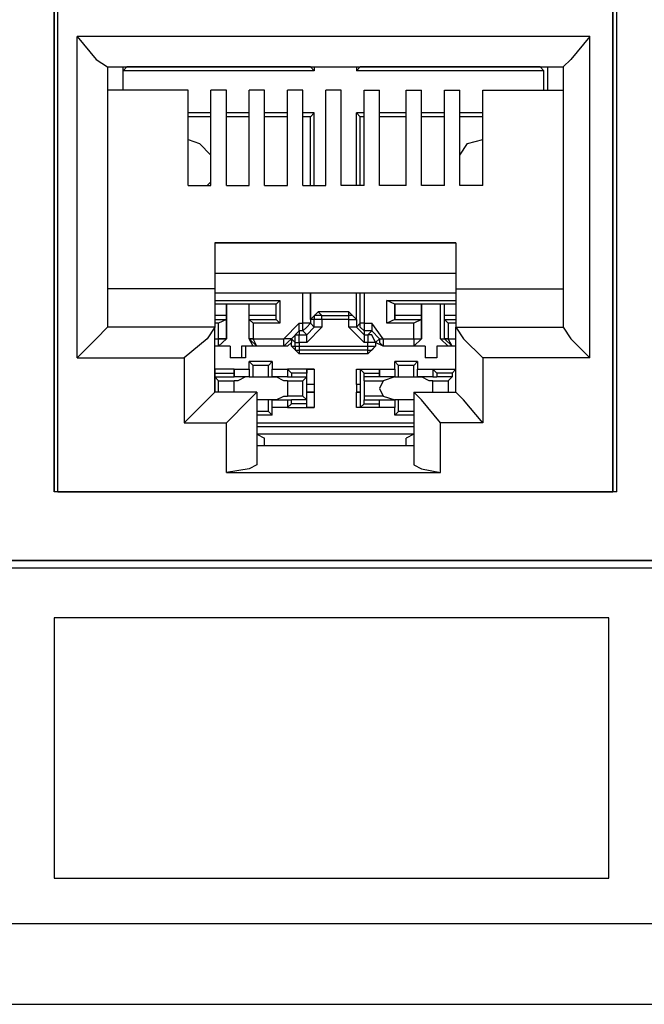
# Model space of a CAD drawing. Extents: x 1.4 to 20.4, y 3.2 to 16.9.
# Drawn here: x 8.7 to 9.4, y 3.3 to 4.3 of the extents above; entities that cross this region are included whole.
import ezdxf

# ---------------------------------------------------------------- set-up
doc = ezdxf.new("R2010")
doc.units = 0
doc.header["$MEASUREMENT"] = 0
doc.layers.get('0').update_dxf_attribs({"linetype": 'CONTINUOUS'})

msp = doc.modelspace()

# ---------------------------------------------------------------- linework, layer by layer
for p, q in [((8.7608, 3.8031), (8.7608, 4.4488)), ((8.7608, 4.4488), (8.7608, 3.8031)), ((9.3356, 4.4488), (9.3356, 3.8031)), ((9.3396, 3.8031), (9.3396, 4.4488)), ((8.7648, 3.8031), (8.7648, 4.4409)), ((9.3356, 3.8031), (9.3356, 4.4409)), ((8.7844, 3.9409), (8.7844, 4.2717)), ((9.312, 4.2717), (8.7844, 4.2717)), ((9.312, 3.9409), (9.312, 4.2717)), ((8.8159, 4.2402), (8.8159, 3.9724)), ((8.8159, 4.2402), (9.2844, 4.2402)), ((8.8317, 4.2362), (8.8356, 4.2402)), ((8.8317, 4.2165), (8.8317, 4.2402)), ((8.8317, 4.2165), (8.8317, 4.2362)), ((9.0285, 4.2362), (8.8317, 4.2362)), ((8.8356, 4.2402), (8.8356, 4.2402)), ((9.0246, 4.2402), (8.8356, 4.2402)), ((9.0246, 4.2402), (9.0246, 4.2402)), ((9.0285, 4.2362), (9.0246, 4.2402)), ((9.0285, 4.2402), (9.0285, 4.2362)), ((9.0719, 4.2402), (9.0719, 4.2362)), ((9.0719, 4.2362), (9.0758, 4.2402)), ((9.2648, 4.2362), (9.0719, 4.2362)), ((9.2608, 4.2402), (9.0758, 4.2402)), ((9.0758, 4.2402), (9.0758, 4.2402)), ((9.2608, 4.2402), (9.2608, 4.2402)), ((9.2648, 4.2362), (9.2608, 4.2402)), ((9.2648, 4.2165), (9.2648, 4.2362)), ((9.2687, 4.2165), (9.2687, 4.2402)), ((9.2844, 4.2402), (9.2844, 3.9724)), ((8.8986, 4.2165), (8.8159, 4.2165)), ((8.8986, 4.1181), (8.8986, 4.2165)), ((8.9222, 4.1181), (8.9222, 4.2165)), ((8.938, 4.2165), (8.9222, 4.2165)), ((8.938, 4.1181), (8.938, 4.2165)), ((8.9616, 4.1181), (8.9616, 4.2165)), ((8.9774, 4.2165), (8.9616, 4.2165)), ((8.9774, 4.1181), (8.9774, 4.2165)), ((9.001, 4.1181), (9.001, 4.2165)), ((9.0167, 4.2165), (9.001, 4.2165)), ((9.0167, 4.1181), (9.0167, 4.2165)), ((9.0404, 4.1181), (9.0404, 4.2165)), ((9.0561, 4.2165), (9.0404, 4.2165)), ((9.0561, 4.1181), (9.0561, 4.2165)), ((9.0797, 4.2165), (9.0955, 4.2165)), ((9.0797, 4.1181), (9.0797, 4.2165)), ((9.0955, 4.1181), (9.0955, 4.2165)), ((9.123, 4.2165), (9.1388, 4.2165)), ((9.123, 4.1181), (9.123, 4.2165)), ((9.1388, 4.1181), (9.1388, 4.2165)), ((9.1624, 4.2165), (9.1781, 4.2165)), ((9.1624, 4.1181), (9.1624, 4.2165)), ((9.1781, 4.1181), (9.1781, 4.2165)), ((9.2018, 4.2165), (9.2844, 4.2165)), ((9.2018, 4.1181), (9.2018, 4.2165)), ((8.9222, 4.1929), (8.8986, 4.1929)), ((8.9222, 4.189), (8.8986, 4.189)), ((8.9616, 4.1929), (8.938, 4.1929)), ((8.9616, 4.189), (8.938, 4.189)), ((9.001, 4.1929), (8.9774, 4.1929)), ((9.001, 4.189), (8.9774, 4.189)), ((9.0285, 4.1929), (9.0167, 4.1929)), ((9.0246, 4.189), (9.0167, 4.189)), ((9.0285, 4.1929), (9.0246, 4.189)), ((9.0246, 4.1181), (9.0246, 4.189)), ((9.0285, 4.1181), (9.0285, 4.1929)), ((9.0719, 4.1181), (9.0719, 4.1929)), ((9.0797, 4.1929), (9.0719, 4.1929)), ((9.0719, 4.1929), (9.0758, 4.189)), ((9.0797, 4.189), (9.0758, 4.189)), ((9.0758, 4.1181), (9.0758, 4.189)), ((9.123, 4.1929), (9.0955, 4.1929)), ((9.123, 4.189), (9.0955, 4.189)), ((9.1624, 4.1929), (9.1388, 4.1929)), ((9.1624, 4.189), (9.1388, 4.189)), ((9.2018, 4.1929), (9.1781, 4.1929)), ((9.2018, 4.189), (9.1781, 4.189)), ((8.8986, 4.1181), (8.9222, 4.1181)), ((8.9222, 4.122), (8.9183, 4.1181)), ((8.938, 4.1181), (8.9616, 4.1181)), ((8.9774, 4.1181), (9.001, 4.1181)), ((9.0167, 4.1181), (9.0404, 4.1181)), ((9.0797, 4.1181), (9.0561, 4.1181)), ((9.123, 4.1181), (9.0955, 4.1181)), ((9.1624, 4.1181), (9.1388, 4.1181)), ((9.1781, 4.1181), (9.1781, 4.122)), ((9.2018, 4.1181), (9.1781, 4.1181)), ((8.9262, 4.0591), (8.9262, 4.0118)), ((8.9262, 4.0591), (9.1742, 4.0591)), ((9.1742, 4.0591), (8.9262, 4.0591)), ((9.1742, 4.0591), (9.1742, 4.0118)), ((9.1742, 4.0276), (8.9262, 4.0276)), ((8.9262, 4.0118), (8.8159, 4.0118)), ((8.9262, 4.0118), (8.9262, 3.9724)), ((8.9262, 4.0079), (9.1742, 4.0079)), ((9.0167, 3.9764), (9.0167, 4.0079)), ((9.0246, 3.9803), (9.0246, 4.0079)), ((9.0246, 4.0079), (9.0246, 3.9764)), ((9.0719, 3.9803), (9.0719, 4.0079)), ((9.0758, 3.9764), (9.0758, 4.0079)), ((9.0797, 4.0079), (9.0797, 3.9764)), ((9.1742, 4.0118), (9.2844, 4.0118)), ((9.1742, 4.0118), (9.1742, 3.9724)), ((8.9262, 4), (8.9931, 4)), ((8.938, 3.9961), (8.9262, 3.9961)), ((8.9892, 3.9961), (8.9262, 3.9961)), ((8.9616, 3.9961), (8.938, 3.9961)), ((8.938, 3.9606), (8.938, 3.9961)), ((8.938, 3.9961), (8.938, 3.9843)), ((8.938, 3.9961), (8.938, 3.9961)), ((8.9616, 3.9606), (8.9616, 3.9961)), ((8.9892, 3.9961), (8.9616, 3.9961)), ((8.9616, 3.9843), (8.9616, 3.9961)), ((8.9616, 3.9961), (8.9616, 3.9961)), ((8.9892, 3.9961), (8.9931, 4)), ((8.9892, 3.9843), (8.9892, 3.9961)), ((8.9892, 3.9803), (8.9892, 3.9961)), ((8.9892, 3.9961), (8.9892, 3.9961)), ((8.9931, 4), (8.9931, 3.9764)), ((9.1033, 3.9764), (9.1033, 4)), ((9.1033, 4), (9.1742, 4)), ((9.1112, 3.9961), (9.1033, 4)), ((9.1388, 3.9961), (9.1112, 3.9961)), ((9.1112, 3.9843), (9.1112, 3.9961)), ((9.1742, 3.9961), (9.1112, 3.9961)), ((9.1112, 3.9961), (9.1112, 3.9961)), ((9.1112, 3.9961), (9.1112, 3.9803)), ((9.1585, 3.9961), (9.1388, 3.9961)), ((9.1388, 3.9606), (9.1388, 3.9961)), ((9.1388, 3.9961), (9.1388, 3.9843)), ((9.1388, 3.9961), (9.1388, 3.9961)), ((9.1585, 3.9606), (9.1585, 3.9961)), ((9.1624, 3.9961), (9.1585, 3.9961)), ((9.1742, 3.9961), (9.1624, 3.9961)), ((9.1624, 3.9843), (9.1624, 3.9961)), ((8.938, 3.9843), (8.9262, 3.9843)), ((8.938, 3.9843), (8.938, 3.9803)), ((8.9892, 3.9843), (8.9616, 3.9843)), ((8.9616, 3.9803), (8.9616, 3.9843)), ((8.9892, 3.9803), (8.9892, 3.9843)), ((9.0246, 3.9803), (9.0325, 3.9882)), ((9.064, 3.9882), (9.0325, 3.9882)), ((9.0325, 3.9882), (9.0364, 3.9843)), ((9.0364, 3.9843), (9.064, 3.9843)), ((9.0364, 3.9803), (9.0364, 3.9843)), ((9.064, 3.9882), (9.0719, 3.9803)), ((9.064, 3.9843), (9.064, 3.9882)), ((9.064, 3.9803), (9.064, 3.9843)), ((9.1388, 3.9843), (9.1112, 3.9843)), ((9.1112, 3.9803), (9.1112, 3.9843)), ((9.1388, 3.9843), (9.1388, 3.9803)), ((9.1742, 3.9843), (9.1624, 3.9843)), ((9.1624, 3.9803), (9.1624, 3.9843)), ((8.9262, 3.9724), (8.8159, 3.9724)), ((8.9262, 3.9803), (8.938, 3.9803)), ((8.9301, 3.9764), (8.9262, 3.9764)), ((8.9262, 3.9055), (8.9262, 3.9724)), ((8.938, 3.9803), (8.9301, 3.9764)), ((8.9301, 3.9606), (8.9301, 3.9764)), ((8.938, 3.9803), (8.938, 3.9606)), ((8.9616, 3.9606), (8.9616, 3.9803)), ((8.9616, 3.9803), (8.9892, 3.9803)), ((8.9616, 3.9803), (8.9656, 3.9764)), ((8.9931, 3.9764), (8.9656, 3.9764)), ((8.9656, 3.9764), (8.9656, 3.9606)), ((8.9892, 3.9803), (8.9931, 3.9764)), ((9.0128, 3.9764), (8.997, 3.9606)), ((9.0128, 3.9764), (9.0167, 3.9764)), ((9.0207, 3.9567), (9.0364, 3.9724)), ((9.0207, 3.9646), (9.0285, 3.9724)), ((9.0285, 3.9803), (9.0246, 3.9803)), ((9.0246, 3.9764), (9.0285, 3.9724)), ((9.0285, 3.9724), (9.0285, 3.9803)), ((9.0364, 3.9803), (9.0285, 3.9803)), ((9.0364, 3.9724), (9.0285, 3.9724)), ((9.064, 3.9803), (9.0364, 3.9803)), ((9.0364, 3.9803), (9.0364, 3.9724)), ((9.064, 3.9724), (9.064, 3.9803)), ((9.064, 3.9724), (9.0797, 3.9567)), ((9.0719, 3.9803), (9.0719, 3.9803)), ((9.0719, 3.9803), (9.0719, 3.9724)), ((9.0719, 3.9724), (9.0758, 3.9764)), ((9.0797, 3.9646), (9.0719, 3.9724)), ((9.0797, 3.9764), (9.0758, 3.9764)), ((9.0797, 3.9764), (9.0876, 3.9764)), ((9.0994, 3.9606), (9.0876, 3.9764)), ((9.1112, 3.9803), (9.1033, 3.9764)), ((9.1309, 3.9764), (9.1033, 3.9764)), ((9.1112, 3.9803), (9.1388, 3.9803)), ((9.1388, 3.9803), (9.1309, 3.9764)), ((9.1309, 3.9606), (9.1309, 3.9764)), ((9.1388, 3.9803), (9.1388, 3.9606)), ((9.1624, 3.9606), (9.1624, 3.9803)), ((9.1624, 3.9803), (9.1742, 3.9803)), ((9.1624, 3.9803), (9.1663, 3.9764)), ((9.1742, 3.9764), (9.1663, 3.9764)), ((9.1663, 3.9764), (9.1663, 3.9606)), ((9.1742, 3.9724), (9.2844, 3.9724)), ((9.1742, 3.9055), (9.1742, 3.9724)), ((9.0049, 3.9606), (9.0128, 3.9685)), ((9.0167, 3.9685), (9.0128, 3.9685)), ((9.0128, 3.9685), (9.0128, 3.9646)), ((9.0128, 3.9646), (9.0207, 3.9646)), ((9.0128, 3.9567), (9.0128, 3.9646)), ((9.0207, 3.9646), (9.0167, 3.9685)), ((9.0207, 3.9567), (9.0207, 3.9646)), ((9.0876, 3.9685), (9.0797, 3.9685)), ((9.0797, 3.9685), (9.0797, 3.9646)), ((9.0797, 3.9646), (9.0837, 3.9646)), ((9.0797, 3.9646), (9.0797, 3.9567)), ((9.0837, 3.9646), (9.0876, 3.9685)), ((9.0837, 3.9646), (9.0837, 3.9567)), ((9.0955, 3.9606), (9.0876, 3.9685)), ((8.9262, 3.9606), (8.9301, 3.9606)), ((8.9419, 3.9528), (8.9262, 3.9528)), ((8.9301, 3.9528), (8.9262, 3.9528)), ((8.938, 3.9606), (8.9301, 3.9528)), ((8.9301, 3.9606), (8.9301, 3.9606)), ((8.9301, 3.9528), (8.938, 3.9606)), ((8.9301, 3.9528), (8.9301, 3.9606)), ((8.9419, 3.9528), (8.9301, 3.9528)), ((8.9301, 3.9528), (8.9301, 3.9528)), ((8.938, 3.9606), (8.938, 3.9606)), ((8.938, 3.9606), (8.938, 3.9606)), ((8.9419, 3.9528), (8.9419, 3.9409)), ((8.9419, 3.9528), (8.9419, 3.9409)), ((8.9419, 3.9528), (8.9419, 3.9528)), ((8.9537, 3.9528), (8.9537, 3.9409)), ((8.9656, 3.9528), (8.9537, 3.9528)), ((8.9577, 3.9528), (8.9537, 3.9528)), ((8.9577, 3.9528), (8.9577, 3.9409)), ((9.001, 3.9528), (8.9577, 3.9528)), ((8.9656, 3.9528), (8.9616, 3.9606)), ((8.9616, 3.9606), (8.9616, 3.9606)), ((8.9616, 3.9606), (8.9656, 3.9606)), ((8.9656, 3.9606), (8.9616, 3.9606)), ((8.9616, 3.9606), (8.9616, 3.9606)), ((8.9695, 3.9528), (8.9616, 3.9606)), ((8.9656, 3.9606), (8.9656, 3.9606)), ((8.9656, 3.9606), (8.997, 3.9606)), ((8.9695, 3.9528), (8.9656, 3.9606)), ((8.9695, 3.9528), (8.9656, 3.9528)), ((8.997, 3.9528), (8.9695, 3.9528)), ((8.997, 3.9606), (8.997, 3.9606)), ((9.001, 3.9528), (8.997, 3.9528)), ((9.0049, 3.9567), (9.001, 3.9528)), ((9.0089, 3.9567), (9.0049, 3.9606)), ((9.0049, 3.9606), (9.0049, 3.9606)), ((9.0049, 3.9606), (9.0049, 3.9567)), ((9.0049, 3.9528), (9.0049, 3.9567)), ((9.0128, 3.9449), (9.0049, 3.9528)), ((9.0049, 3.9528), (9.0089, 3.9528)), ((9.0089, 3.9528), (9.0089, 3.9567)), ((9.0089, 3.9567), (9.0128, 3.9567)), ((9.0089, 3.9528), (9.0128, 3.9528)), ((9.0207, 3.9567), (9.0128, 3.9567)), ((9.0128, 3.9567), (9.0128, 3.9528)), ((9.0128, 3.9528), (9.0837, 3.9528)), ((9.0128, 3.9528), (9.0128, 3.9488)), ((9.0837, 3.9567), (9.0797, 3.9567)), ((9.0837, 3.9528), (9.0837, 3.9567)), ((9.0915, 3.9528), (9.0837, 3.9449)), ((9.0837, 3.9488), (9.0837, 3.9528)), ((9.0915, 3.9567), (9.0955, 3.9606)), ((9.0955, 3.9606), (9.0915, 3.9567)), ((9.0994, 3.9528), (9.0915, 3.9567)), ((9.0915, 3.9567), (9.0915, 3.9528)), ((9.0915, 3.9567), (9.0915, 3.9528)), ((9.0915, 3.9528), (9.0915, 3.9528)), ((9.0955, 3.9606), (9.0955, 3.9606)), ((9.0955, 3.9606), (9.0994, 3.9606)), ((9.0955, 3.9606), (9.0994, 3.9606)), ((9.0994, 3.9606), (9.0994, 3.9606)), ((9.0994, 3.9606), (9.1309, 3.9606)), ((9.1309, 3.9528), (9.0994, 3.9528)), ((9.0994, 3.9528), (9.0994, 3.9528)), ((9.1427, 3.9528), (9.0994, 3.9528)), ((9.1388, 3.9606), (9.1309, 3.9528)), ((9.1309, 3.9606), (9.1309, 3.9606)), ((9.1309, 3.9606), (9.1309, 3.9528)), ((9.1388, 3.9606), (9.1309, 3.9528)), ((9.1427, 3.9528), (9.1309, 3.9528)), ((9.1309, 3.9528), (9.1309, 3.9528)), ((9.1388, 3.9606), (9.1388, 3.9606)), ((9.1388, 3.9606), (9.1388, 3.9606)), ((9.1427, 3.9528), (9.1427, 3.9528)), ((9.1427, 3.9528), (9.1427, 3.9409)), ((9.1427, 3.9528), (9.1427, 3.9409)), ((9.1545, 3.9528), (9.1545, 3.9409)), ((9.1663, 3.9528), (9.1545, 3.9528)), ((9.1545, 3.9528), (9.1545, 3.9409)), ((9.1545, 3.9528), (9.1545, 3.9528)), ((9.1742, 3.9528), (9.1545, 3.9528)), ((9.1663, 3.9528), (9.1585, 3.9606)), ((9.1585, 3.9606), (9.1624, 3.9606)), ((9.1624, 3.9606), (9.1663, 3.9606)), ((9.1663, 3.9606), (9.1624, 3.9606)), ((9.1624, 3.9606), (9.1624, 3.9606)), ((9.1703, 3.9528), (9.1624, 3.9606)), ((9.1663, 3.9606), (9.1663, 3.9606)), ((9.1663, 3.9606), (9.1742, 3.9606)), ((9.1703, 3.9528), (9.1663, 3.9606)), ((9.1703, 3.9528), (9.1663, 3.9528)), ((9.1742, 3.9528), (9.1703, 3.9528)), ((9.0837, 3.9488), (9.0128, 3.9488)), ((9.0128, 3.9488), (9.0128, 3.9449)), ((9.0837, 3.9449), (9.0128, 3.9449)), ((9.0837, 3.9449), (9.0837, 3.9488)), ((8.7844, 3.9409), (8.8947, 3.9409)), ((8.8947, 3.9409), (8.8947, 3.874)), ((8.9537, 3.9409), (8.9419, 3.9409)), ((8.9419, 3.9409), (8.9419, 3.9409)), ((8.9577, 3.9409), (8.9419, 3.9409)), ((8.9577, 3.9409), (8.9537, 3.9409)), ((8.9852, 3.937), (8.9616, 3.937)), ((8.9616, 3.9291), (8.9616, 3.937)), ((8.9616, 3.937), (8.9656, 3.9331)), ((8.9813, 3.9331), (8.9656, 3.9331)), ((8.9656, 3.9213), (8.9656, 3.9331)), ((8.9852, 3.937), (8.9813, 3.9331)), ((8.9813, 3.9213), (8.9813, 3.9331)), ((8.9852, 3.937), (8.9852, 3.9291)), ((9.1348, 3.937), (9.1112, 3.937)), ((9.1112, 3.9291), (9.1112, 3.937)), ((9.1112, 3.937), (9.1152, 3.9331)), ((9.1309, 3.9331), (9.1152, 3.9331)), ((9.1152, 3.9213), (9.1152, 3.9331)), ((9.1348, 3.937), (9.1309, 3.9331)), ((9.1309, 3.9213), (9.1309, 3.9331)), ((9.1348, 3.937), (9.1348, 3.9291)), ((9.1545, 3.9409), (9.1427, 3.9409)), ((9.1545, 3.9409), (9.1427, 3.9409)), ((9.1427, 3.9409), (9.1427, 3.9409)), ((9.1545, 3.9409), (9.1545, 3.9409)), ((9.312, 3.9409), (9.2018, 3.9409)), ((9.2018, 3.9409), (9.2018, 3.874)), ((8.9262, 3.9291), (8.9262, 3.9134)), ((8.9262, 3.9291), (8.9262, 3.9291)), ((8.9262, 3.9291), (8.9262, 3.9252)), ((8.9459, 3.9291), (8.9262, 3.9291)), ((8.9262, 3.9252), (8.9459, 3.9252)), ((8.9262, 3.9252), (8.9262, 3.9213)), ((8.9459, 3.9213), (8.9459, 3.9291)), ((8.9459, 3.9291), (8.9459, 3.9252)), ((8.9459, 3.9291), (8.9616, 3.9291)), ((8.9459, 3.9252), (8.9459, 3.9213)), ((8.9616, 3.9291), (8.9616, 3.9213)), ((8.9852, 3.9213), (8.9852, 3.9291)), ((8.9852, 3.9291), (9.001, 3.9291)), ((9.001, 3.9291), (9.001, 3.9213)), ((9.001, 3.9291), (9.0049, 3.9252)), ((9.0285, 3.9291), (9.001, 3.9291)), ((9.0207, 3.9252), (9.0049, 3.9252)), ((9.0049, 3.9252), (9.0049, 3.9213)), ((9.0207, 3.9291), (9.0285, 3.9291)), ((9.0207, 3.9134), (9.0207, 3.9291)), ((9.0207, 3.9291), (9.0207, 3.9252)), ((9.0207, 3.9213), (9.0207, 3.9252)), ((9.0285, 3.9291), (9.0285, 3.9134)), ((9.0719, 3.9291), (9.0758, 3.9291)), ((9.0719, 3.9134), (9.0719, 3.9291)), ((9.0719, 3.9291), (9.0955, 3.9291)), ((9.0758, 3.9291), (9.0758, 3.9134)), ((9.0758, 3.9291), (9.0797, 3.9252)), ((9.0797, 3.9252), (9.0955, 3.9252)), ((9.0797, 3.9213), (9.0797, 3.9252)), ((9.0955, 3.9213), (9.0955, 3.9291)), ((9.0955, 3.9291), (9.0955, 3.9252)), ((9.0955, 3.9291), (9.1112, 3.9291)), ((9.0955, 3.9252), (9.0955, 3.9213)), ((9.1112, 3.9291), (9.1112, 3.9213)), ((9.1348, 3.9213), (9.1348, 3.9291)), ((9.1348, 3.9291), (9.1506, 3.9291)), ((9.1506, 3.9291), (9.1506, 3.9213)), ((9.1506, 3.9291), (9.1545, 3.9252)), ((9.1506, 3.9291), (9.1742, 3.9291)), ((9.1703, 3.9252), (9.1545, 3.9252)), ((9.1545, 3.9252), (9.1545, 3.9213)), ((9.1742, 3.9291), (9.1703, 3.9252)), ((9.1703, 3.9252), (9.1703, 3.9213)), ((9.1742, 3.9291), (9.1742, 3.9291)), ((9.1742, 3.9134), (9.1742, 3.9291)), ((8.9262, 3.9213), (8.9459, 3.9213)), ((8.9301, 3.9173), (8.9262, 3.9213)), ((8.9262, 3.9134), (8.9262, 3.9134)), ((8.9262, 3.9134), (8.9262, 3.9134)), ((8.9262, 3.9134), (8.9262, 3.9055)), ((8.9262, 3.9134), (8.9262, 3.9134)), ((8.9301, 3.9173), (8.9459, 3.9173)), ((8.9301, 3.9055), (8.9301, 3.9173)), ((8.9616, 3.9213), (8.9459, 3.9213)), ((8.9459, 3.9213), (8.9459, 3.9213)), ((8.9498, 3.9173), (8.9459, 3.9173)), ((8.9577, 3.9213), (8.9498, 3.9173)), ((8.9616, 3.9213), (8.9577, 3.9213)), ((8.9616, 3.9213), (8.9656, 3.9213)), ((8.9656, 3.9213), (8.9813, 3.9213)), ((8.9813, 3.9213), (8.9852, 3.9213)), ((9.001, 3.9213), (8.9852, 3.9213)), ((8.9892, 3.9213), (8.9892, 3.9213)), ((8.997, 3.9173), (8.9892, 3.9213)), ((9.001, 3.9173), (8.997, 3.9173)), ((9.001, 3.9213), (9.0049, 3.9213)), ((9.001, 3.9173), (9.0167, 3.9173)), ((9.0049, 3.9213), (9.0207, 3.9213)), ((9.0167, 3.9173), (9.0207, 3.9213)), ((9.0167, 3.9016), (9.0167, 3.9173)), ((9.0285, 3.9134), (9.0207, 3.9134)), ((9.0207, 3.9055), (9.0207, 3.9134)), ((9.0207, 3.9134), (9.0207, 3.9134)), ((9.0285, 3.9134), (9.0207, 3.9134)), ((9.0285, 3.9134), (9.0285, 3.9055)), ((9.0285, 3.9134), (9.0285, 3.9134)), ((9.0285, 3.9134), (9.0285, 3.9055)), ((9.0758, 3.9134), (9.0719, 3.9134)), ((9.0719, 3.9134), (9.0719, 3.9055)), ((9.0758, 3.9134), (9.0719, 3.9134)), ((9.0719, 3.9134), (9.0719, 3.9055)), ((9.0719, 3.9134), (9.0719, 3.9134)), ((9.0758, 3.9134), (9.0758, 3.9134)), ((9.0758, 3.9134), (9.0758, 3.9055)), ((9.0955, 3.9213), (9.0797, 3.9213)), ((9.0797, 3.9173), (9.0797, 3.9213)), ((9.0797, 3.9173), (9.0994, 3.9173)), ((9.0797, 3.9173), (9.0797, 3.9016)), ((9.1112, 3.9213), (9.0955, 3.9213)), ((9.0955, 3.9213), (9.0955, 3.9213)), ((9.1112, 3.9213), (9.0994, 3.9173)), ((9.1112, 3.9213), (9.1112, 3.9213)), ((9.1112, 3.9213), (9.1152, 3.9213)), ((9.1152, 3.9213), (9.1309, 3.9213)), ((9.1309, 3.9213), (9.1348, 3.9213)), ((9.1506, 3.9213), (9.1348, 3.9213)), ((9.1388, 3.9213), (9.1388, 3.9213)), ((9.1467, 3.9173), (9.1388, 3.9213)), ((9.1506, 3.9173), (9.1467, 3.9173)), ((9.1506, 3.9213), (9.1545, 3.9213)), ((9.1506, 3.9173), (9.1663, 3.9173)), ((9.1703, 3.9213), (9.1545, 3.9213)), ((9.1663, 3.9173), (9.1703, 3.9213)), ((9.1663, 3.9173), (9.1663, 3.9055)), ((9.1742, 3.9134), (9.1742, 3.9134)), ((9.1742, 3.9055), (9.1742, 3.9134)), ((9.1742, 3.9134), (9.1742, 3.9134)), ((9.1742, 3.9134), (9.1742, 3.9134)), ((8.9262, 3.9055), (8.9262, 3.9055)), ((8.9262, 3.9055), (8.9262, 3.9055)), ((8.9262, 3.9055), (8.9262, 3.9055)), ((8.9695, 3.9055), (8.9262, 3.9055)), ((8.9695, 3.9055), (8.9695, 3.8307)), ((8.9892, 3.8976), (8.997, 3.9016)), ((8.997, 3.9016), (9.001, 3.9016)), ((9.0167, 3.9016), (9.001, 3.9016)), ((9.0167, 3.9016), (9.0207, 3.8976)), ((9.0207, 3.8898), (9.0207, 3.9055)), ((9.0207, 3.9055), (9.0207, 3.9055)), ((9.0207, 3.9055), (9.0285, 3.9055)), ((9.0285, 3.9055), (9.0207, 3.9055)), ((9.0285, 3.9055), (9.0285, 3.8898)), ((9.0285, 3.9055), (9.0285, 3.9055)), ((9.0719, 3.8898), (9.0719, 3.9055)), ((9.0719, 3.9055), (9.0758, 3.9055)), ((9.0758, 3.9055), (9.0719, 3.9055)), ((9.0719, 3.9055), (9.0719, 3.9055)), ((9.0758, 3.9055), (9.0758, 3.9055)), ((9.0758, 3.9055), (9.0758, 3.8898)), ((9.0994, 3.9016), (9.0797, 3.9016)), ((9.0797, 3.9016), (9.0797, 3.8976)), ((9.0994, 3.9016), (9.1112, 3.8976)), ((9.0994, 3.9016), (9.0994, 3.9016)), ((9.1309, 3.9055), (9.1309, 3.8307)), ((9.1309, 3.9055), (9.1742, 3.9055)), ((9.1742, 3.9055), (9.1742, 3.9055)), ((9.1742, 3.9055), (9.1742, 3.9055)), ((9.1742, 3.9055), (9.1742, 3.9055)), ((8.9892, 3.8976), (8.9695, 3.8976)), ((8.9813, 3.8976), (8.9695, 3.8976)), ((8.9852, 3.8976), (8.9813, 3.8976)), ((8.9813, 3.8858), (8.9813, 3.8976)), ((8.9852, 3.8898), (8.9852, 3.8976)), ((8.9852, 3.8976), (9.001, 3.8976)), ((8.9892, 3.8976), (8.9892, 3.8976)), ((9.001, 3.8976), (9.001, 3.8898)), ((9.001, 3.8976), (9.0049, 3.8976)), ((9.001, 3.8898), (9.0049, 3.8937)), ((9.0207, 3.8976), (9.0049, 3.8976)), ((9.0049, 3.8937), (9.0049, 3.8976)), ((9.0207, 3.8937), (9.0049, 3.8937)), ((9.0207, 3.8937), (9.0207, 3.8976)), ((9.0207, 3.8898), (9.0207, 3.8937)), ((9.0758, 3.8898), (9.0797, 3.8937)), ((9.0797, 3.8976), (9.0955, 3.8976)), ((9.0797, 3.8937), (9.0797, 3.8976)), ((9.0797, 3.8937), (9.0955, 3.8937)), ((9.0955, 3.8976), (9.0955, 3.8976)), ((9.0955, 3.8976), (9.1112, 3.8976)), ((9.0955, 3.8937), (9.0955, 3.8976)), ((9.0955, 3.8898), (9.0955, 3.8976)), ((9.0955, 3.8898), (9.0955, 3.8937)), ((9.1309, 3.8976), (9.1112, 3.8976)), ((9.1112, 3.8976), (9.1112, 3.8976)), ((9.1152, 3.8976), (9.1112, 3.8976)), ((9.1112, 3.8976), (9.1112, 3.8898)), ((9.1309, 3.8976), (9.1152, 3.8976)), ((9.1152, 3.8858), (9.1152, 3.8976)), ((8.9813, 3.8858), (8.9695, 3.8858)), ((8.9852, 3.8819), (8.9695, 3.8819)), ((8.9852, 3.8819), (8.9813, 3.8858)), ((9.001, 3.8898), (8.9852, 3.8898)), ((8.9852, 3.8819), (8.9852, 3.8898)), ((9.001, 3.8898), (9.0285, 3.8898)), ((9.0285, 3.8898), (9.0207, 3.8898)), ((9.0758, 3.8898), (9.0719, 3.8898)), ((9.0955, 3.8898), (9.0719, 3.8898)), ((9.1112, 3.8898), (9.0955, 3.8898)), ((9.1112, 3.8819), (9.1112, 3.8898)), ((9.1112, 3.8819), (9.1152, 3.8858)), ((9.1309, 3.8819), (9.1112, 3.8819)), ((9.1309, 3.8858), (9.1152, 3.8858)), ((8.8947, 3.874), (8.938, 3.874)), ((8.938, 3.8228), (8.938, 3.874)), ((8.9695, 3.874), (9.1309, 3.874)), ((9.2018, 3.874), (9.1585, 3.874)), ((9.1585, 3.8228), (9.1585, 3.874)), ((8.9695, 3.8701), (9.1309, 3.8701)), ((9.1309, 3.8622), (8.9695, 3.8622)), ((8.9695, 3.8622), (8.9774, 3.8583)), ((9.1309, 3.8622), (9.123, 3.8583)), ((8.9774, 3.8504), (8.9774, 3.8583)), ((9.123, 3.8504), (9.123, 3.8583)), ((9.1309, 3.8504), (8.9695, 3.8504)), ((9.123, 3.8504), (8.9774, 3.8504)), ((9.0246, 3.8504), (9.0246, 3.8504)), ((9.0719, 3.8504), (9.0719, 3.8504)), ((8.938, 3.8228), (9.1585, 3.8228)), ((9.3396, 3.8031), (8.7608, 3.8031)), ((8.7648, 3.8031), (8.7648, 3.8031)), ((8.7648, 3.8031), (9.3356, 3.8031)), ((9.3356, 3.8031), (9.3356, 3.8031)), ((6.7372, 3.7323), (10.7096, 3.7323)), ((10.7096, 3.7323), (6.7372, 3.7323)), ((10.7175, 3.7244), (6.7293, 3.7244)), ((19.6112, 3.3583), (2.19, 3.3583)), ((2.19, 3.2756), (19.6112, 3.2756))]:
    msp.add_line(p, q)
for points in [[(8.7844, 4.2717), (8.8041, 4.248), (8.8159, 4.2402)], [(9.312, 4.2717), (9.2923, 4.248), (9.2844, 4.2402)], [(8.8986, 4.1654), (8.9104, 4.1614), (8.9222, 4.1496)], [(9.1781, 4.1496), (9.186, 4.1614), (9.2018, 4.1654)], [(9.0364, 3.9843), (9.0285, 3.9843), (9.0285, 3.9803)], [(9.0719, 3.9803), (9.0679, 3.9843), (9.064, 3.9843)], [(8.8159, 3.9724), (8.8041, 3.9606), (8.7844, 3.9409)], [(8.9262, 3.9724), (8.9183, 3.9606), (8.8947, 3.9409)], [(9.0128, 3.9685), (9.0128, 3.9724), (9.0128, 3.9764)], [(9.0246, 3.9764), (9.0207, 3.9764), (9.0167, 3.9764)], [(9.0167, 3.9685), (9.0207, 3.9724), (9.0246, 3.9764)], [(9.0167, 3.9685), (9.0167, 3.9724), (9.0167, 3.9764)], [(9.064, 3.9803), (9.0679, 3.9803), (9.0719, 3.9803)], [(9.0719, 3.9724), (9.0679, 3.9724), (9.064, 3.9724)], [(9.0797, 3.9685), (9.0758, 3.9724), (9.0758, 3.9764)], [(9.0797, 3.9764), (9.0797, 3.9724), (9.0797, 3.9685)], [(9.0876, 3.9764), (9.0876, 3.9724), (9.0876, 3.9685)], [(9.1742, 3.9724), (9.1821, 3.9606), (9.2018, 3.9409)], [(9.2844, 3.9724), (9.2923, 3.9606), (9.312, 3.9409)], [(9.0089, 3.9567), (9.0089, 3.9646), (9.0128, 3.9646)], [(9.0915, 3.9567), (9.0876, 3.9646), (9.0837, 3.9646)], [(8.9301, 3.9606), (8.9341, 3.9606), (8.938, 3.9606)], [(8.938, 3.9606), (8.9341, 3.9606), (8.9301, 3.9606)], [(8.997, 3.9528), (8.997, 3.9567), (8.997, 3.9606)], [(9.0049, 3.9606), (9.001, 3.9606), (8.997, 3.9606)], [(9.0049, 3.9606), (9.001, 3.9606), (8.997, 3.9606)], [(9.0049, 3.9606), (9.001, 3.9567), (8.997, 3.9528)], [(9.0089, 3.9528), (9.0089, 3.9488), (9.0128, 3.9488)], [(9.0915, 3.9567), (9.0876, 3.9567), (9.0837, 3.9567)], [(9.0837, 3.9528), (9.0876, 3.9528), (9.0915, 3.9528)], [(9.0837, 3.9488), (9.0876, 3.9488), (9.0915, 3.9528)], [(9.0955, 3.9606), (9.0955, 3.9567), (9.0994, 3.9528)], [(9.0994, 3.9606), (9.0994, 3.9567), (9.0994, 3.9528)], [(9.1309, 3.9606), (9.1348, 3.9606), (9.1388, 3.9606)], [(9.1309, 3.9606), (9.1348, 3.9606), (9.1388, 3.9606)], [(8.9459, 3.9055), (8.9459, 3.9134), (8.9459, 3.9173)], [(8.9616, 3.9213), (8.9734, 3.9213), (8.9892, 3.9213)], [(9.001, 3.9173), (9.001, 3.9094), (9.001, 3.9016)], [(9.0994, 3.9173), (9.0955, 3.9094), (9.0994, 3.9016)], [(9.1112, 3.9213), (9.123, 3.9213), (9.1388, 3.9213)], [(9.1506, 3.9055), (9.1506, 3.9134), (9.1506, 3.9173)], [(8.8947, 3.874), (8.9183, 3.8976), (8.9262, 3.9055)], [(8.938, 3.874), (8.9616, 3.8976), (8.9695, 3.9055)], [(9.1585, 3.874), (9.1388, 3.8976), (9.1309, 3.9055)], [(9.2018, 3.874), (9.1821, 3.8976), (9.1742, 3.9055)], [(8.9695, 3.8307), (8.9616, 3.8268), (8.938, 3.8228)], [(9.1309, 3.8307), (9.1388, 3.8268), (9.1585, 3.8228)], [(8.7608, 3.4055), (9.0443, 3.4055), (9.3317, 3.4055), (9.3317, 3.5394), (9.3317, 3.6732), (9.0443, 3.6732), (8.7608, 3.6732), (8.7608, 3.5394), (8.7608, 3.4055)], [(8.7608, 3.4055), (9.0443, 3.4055), (9.3317, 3.4055), (9.3317, 3.5394), (9.3317, 3.6732), (9.0443, 3.6732), (8.7608, 3.6732), (8.7608, 3.5394), (8.7608, 3.4055)]]:
    msp.add_lwpolyline(points)

doc.saveas('drawing.dxf')
